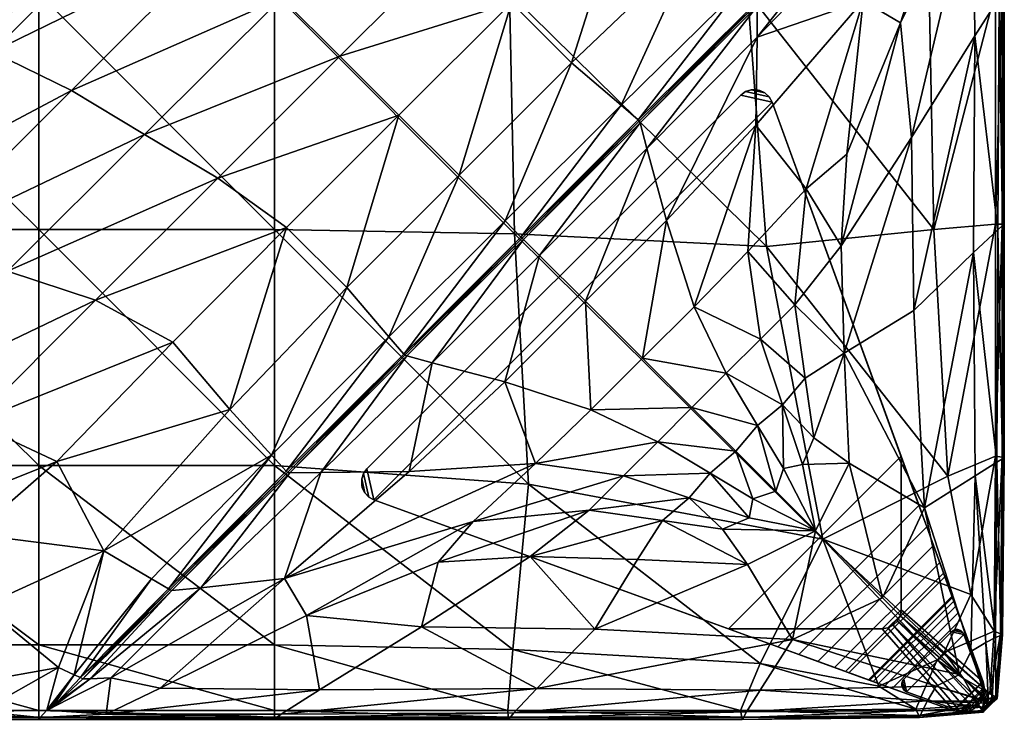
# Model space of a CAD drawing. Units: inches. Extents: x 0 to 284, y 8 to 196.
# Drawn here: x 143 to 153, y 127 to 134 of the extents above; entities that cross this region are included whole.
import ezdxf

# ---------------------------------------------------------------- set-up
doc = ezdxf.new("R2010")
doc.units = ezdxf.units.IN
doc.header["$MEASUREMENT"] = 0
for name, color, linetype in [('A-FURN-3-SEAT-BASE', 2, 'Continuous'), ('A-FURN-3-SEAT-FABRIC', 2, 'Continuous'), ('A-FURN-3-SEAT-GLIDE', 2, 'Continuous'), ('A-FURN-P-SEAT-T', 7, 'Continuous')]:
    doc.layers.add(name, color=color, linetype=linetype)
doc.styles.get("Standard").update_dxf_attribs({"font": 'arial.ttf'})

# ---------------------------------------------------------------- blocks, each defined once
blk = doc.blocks.new('3_NOHAN3301')
at = {"layer": 'A-FURN-P-SEAT-T', "flags": 1}
for tag, height in [('CAPTG', 2.5), ('CAPPN', 0.001), ('CAPMG', 0.001), ('CAPMC', 0.001), ('CAPQT', 0.001), ('CAPDH', 0.001), ('CAPGC', 0.001)]:
    blk.add_attdef(tag, (0, 0), '', height=height, dxfattribs=at)
at = {"layer": 'A-FURN-3-SEAT-BASE'}
mesh = blk.add_polyface(dxfattribs=at)
corners = [(3.483, -2.557, 8.622), (3.428, -2.803, 8.622), (3.464, -2.852, 8.622), (3.536, -2.527, 8.622), (3.441, -2.601, 8.622), (3.409, -2.745, 8.622), (3.415, -2.655, 8.622), (3.408, -2.685, 8.622), (7.213, -1.189, 8.622), (8.808, -1.189, 8.622), (8.808, -1.189, 8.504), (7.213, -1.189, 8.504), (7.725, -1.003, 6.911), (3.536, -2.527, 8.069), (9.554, -0.337, 8.504), (7.946, -0.922, 6.821), (8.911, -0.571, 0.157), (8.667, -0.66, 0.385), (9.554, -0.337, 0.157), (8.463, -0.734, 5.999), (9.623, -1.282, 0.157), (9.857, -0.64, 0.157), (9.534, -1.527, 0.385), (9.005, -2.98, 8.504), (7.666, -6.658, 8.069), (9.191, -2.469, 6.911), (9.271, -2.248, 6.821), (9.857, -0.64, 8.504), (9.005, -1.386, 8.504), (9.005, -1.386, 8.622), (9.005, -2.98, 8.622), (7.666, -6.658, 8.622), (9.46, -1.73, 5.999), (7.342, -6.73, 8.622), (7.391, -6.765, 8.622), (7.637, -6.711, 8.622), (7.448, -6.785, 8.622), (7.593, -6.752, 8.622), (7.509, -6.785, 8.622), (7.539, -6.779, 8.622), (7.342, -6.73, 8.15), (7.637, -6.711, 8.086), (7.391, -6.765, 8.147), (7.593, -6.752, 8.103), (7.448, -6.785, 8.139), (7.539, -6.779, 8.12), (7.509, -6.785, 8.127), (3.428, -2.803, 8.147), (3.483, -2.557, 8.086), (3.464, -2.852, 8.15), (3.409, -2.745, 8.139), (3.441, -2.601, 8.103), (3.408, -2.685, 8.127), (3.415, -2.655, 8.12), (8.995, -1.325, 8.622), (8.869, -1.199, 8.622), (8.967, -1.27, 8.622), (8.924, -1.227, 8.622), (8.995, -1.325, 8.504), (8.869, -1.199, 8.504), (8.967, -1.27, 8.504), (8.924, -1.227, 8.504), (9.626, -0.323, 0.157), (9.871, -0.568, 0.157), (9.699, -0.332, 0.157), (9.862, -0.494, 0.157), (9.766, -0.363, 0.157), (9.831, -0.428, 0.157), (9.871, -0.568, 8.504), (9.862, -0.494, 8.504), (9.831, -0.428, 8.504), (9.766, -0.363, 8.504), (9.699, -0.332, 8.504), (9.626, -0.323, 8.504), (9.342, -2.054, 6.685), (9.406, -1.879, 6.475), (9.446, -1.767, 6.228), (8.139, -0.852, 6.685), (8.315, -0.788, 6.475), (8.427, -0.747, 6.228), (8.837, -0.598, 0.169), (8.68, -0.655, 0.314), (8.77, -0.622, 0.201), (8.716, -0.642, 0.251), (9.539, -1.513, 0.314), (9.596, -1.356, 0.169), (9.571, -1.424, 0.201), (9.552, -1.478, 0.251)]
mesh.append_faces([[corners[k] for k in face] for face in [(8, 9, 10, 11), (23, 28, 29, 30), (19, 17, 22, 32), (33, 40, 42, 34), (44, 36, 34, 42), (36, 44, 46, 38), (45, 39, 38, 46), (39, 45, 43, 37), (41, 35, 37, 43), (35, 41, 24, 31), (1, 47, 49, 2), (47, 1, 5, 50), (7, 52, 50, 5), (52, 7, 6, 53), (4, 51, 53, 6), (51, 4, 0, 48), (3, 13, 48, 0), (2, 49, 40, 33), (29, 54, 55, 9), (55, 54, 56, 57), (10, 59, 58, 28), (61, 60, 58, 59), (29, 28, 58, 54), (54, 58, 60, 56), (61, 57, 56, 60), (57, 61, 59, 55), (10, 9, 55, 59), (27, 21, 63, 68), (65, 69, 68, 63), (69, 65, 67, 70), (66, 71, 70, 67), (71, 66, 64, 72), (62, 73, 72, 64), (73, 62, 18, 14), (19, 32, 76, 79), (75, 78, 79, 76), (78, 75, 74, 77), (26, 15, 77, 74), (15, 26, 25, 12), (22, 17, 81, 84), (83, 87, 84, 81), (87, 83, 82, 86), (80, 85, 86, 82), (85, 80, 16, 20)]])
mesh.append_faces([[corners[k] for k in face] for face in [(37, 36, 38, 39), (44, 43, 45, 46), (8, 30, 29, 9), (65, 64, 66, 67), (24, 13, 12, 25)]], dxfattribs={"vtx0": -1})
mesh.append_faces([[corners[k] for k in face] for face in [(14, 15, 11, 11), (16, 17, 18, 18), (23, 26, 27, 27), (49, 13, 24, 40)]], dxfattribs={"vtx0": -1, "vtx1": -1, "vtx2": -1})
mesh.append_faces([[corners[k] for k in face] for face in [(0, 1, 2, 3), (4, 5, 1, 0), (19, 14, 18, 17), (31, 33, 34, 35), (35, 34, 36, 37), (40, 24, 41, 42), (43, 44, 42, 41), (47, 48, 13, 49), (48, 47, 50, 51), (30, 8, 3, 31), (64, 65, 63, 62), (28, 27, 68, 58), (69, 60, 58, 68), (60, 70, 71, 61), (73, 59, 61, 72), (59, 73, 14, 10)]], dxfattribs={"vtx0": -1, "vtx2": -1})
mesh.append_faces([[corners[k] for k in face] for face in [(23, 24, 25, 25), (60, 69, 70, 70)]], dxfattribs={"vtx0": -1, "vtx2": -1, "vtx3": -1})
mesh.append_faces([[corners[k] for k in face] for face in [(31, 24, 23, 30), (86, 85, 84, 87)]], dxfattribs={"vtx1": -1})
mesh.append_faces([[corners[k] for k in face] for face in [(23, 27, 28, 28)]], dxfattribs={"vtx1": -1, "vtx2": -1})
mesh.append_faces([[corners[k] for k in face] for face in [(12, 13, 11, 11), (20, 21, 22, 22), (2, 33, 31, 3), (71, 72, 61, 61), (25, 26, 23, 23), (26, 74, 27, 27), (74, 75, 27, 27), (76, 32, 27, 27), (75, 76, 27, 27), (15, 12, 11, 11), (77, 15, 14, 14), (78, 77, 14, 14), (19, 79, 14, 14), (79, 78, 14, 14)]], dxfattribs={"vtx1": -1, "vtx2": -1, "vtx3": -1})
mesh.append_faces([[corners[k] for k in face] for face in [(21, 27, 32, 22), (18, 62, 63, 21), (16, 80, 81, 17), (22, 84, 85, 20)]], dxfattribs={"vtx1": -1, "vtx3": -1})
mesh.append_faces([[corners[k] for k in face] for face in [(6, 7, 5, 4), (3, 8, 11, 13), (52, 53, 51, 50), (20, 16, 18, 21)]], dxfattribs={"vtx2": -1})
mesh.append_faces([[corners[k] for k in face] for face in [(14, 11, 10, 10)]], dxfattribs={"vtx2": -1, "vtx3": -1})
mesh.append_faces([[corners[k] for k in face] for face in [(80, 82, 83, 81)]], dxfattribs={"vtx3": -1})
at = {"layer": 'A-FURN-3-SEAT-FABRIC'}
mesh = blk.add_polyface(dxfattribs=at)
corners = [(-0.044, -0.141, 9.037), (2.38, -0.141, 9.037), (2.381, -0.209, 8.686), (-0.044, -0.209, 8.686), (2.385, -0.897, 8.613), (-0.044, -5.25, 8.588), (-0.044, -2.781, 8.588), (2.395, -2.781, 8.588), (-0.044, -0.897, 8.613), (3.903, -1.08, 16.014), (2.848, -0.424, 15.728), (1.197, -0.442, 15.723), (0.684, -0.549, 15.719), (0.638, -0.172, 15.573), (2.45, -0.171, 15.56), (2.397, -0.131, 15.2), (-0.034, -0.136, 15.307), (0.613, -1.871, 15.942), (0.127, -2.795, 16.255), (1.328, -4.038, 16.267), (1.918, -3.34, 15.991), (0.141, -0.655, 15.725), (1.109, -1.578, 15.692), (2.352, -2.863, 15.704), (2.485, -1.582, 15.938), (0.472, -0.538, 15.639), (1.62, -1.486, 15.691), (2.713, -1.196, 15.993), (-0.044, -0.118, 13.229), (2.38, -0.118, 13.229), (2.38, -0.118, 12.117), (-0.044, -0.118, 12.117), (2.38, -0.118, 11.006), (2.38, -0.118, 14.34), (-0.044, -0.118, 14.34), (-0.044, -0.118, 11.006), (2.38, -0.118, 9.895), (-0.044, -0.118, 9.895), (0.306, -0.581, 15.641), (1.285, -1.476, 15.518), (0.372, -0.555, 15.529), (1.301, -1.468, 15.45), (2.505, -2.697, 15.518), (2.52, -2.688, 15.45), (1.319, -1.46, 15.518), (2.54, -2.682, 15.518), (2.861, -2.683, 15.704), (0.396, -0.542, 15.529), (0.622, -0.787, 15.493)]
mesh.append_faces([[corners[k] for k in face] for face in [(0, 1, 2, 2), (3, 2, 4, 4), (5, 6, 7, 7), (6, 8, 4, 4), (4, 7, 6, 6), (9, 10, 11, 11), (12, 11, 13, 13), (14, 13, 11, 11), (11, 10, 14, 14), (15, 16, 13, 13), (13, 14, 15, 15), (17, 18, 19, 19), (19, 20, 17, 17), (21, 17, 22, 22), (17, 20, 23, 23), (23, 22, 17, 17), (24, 12, 25, 25), (25, 26, 24, 24), (27, 11, 12, 12), (12, 24, 27, 27), (28, 29, 30, 30), (31, 30, 32, 32), (16, 15, 33, 33), (34, 33, 29, 29), (35, 32, 36, 36), (37, 36, 1, 1), (38, 22, 39, 39), (40, 39, 41, 41), (39, 42, 43, 43), (43, 41, 39, 39), (22, 23, 42, 42), (42, 39, 22, 22), (44, 45, 46, 46), (46, 26, 44, 44), (41, 43, 45, 45), (45, 44, 41, 41), (44, 47, 48, 48), (48, 41, 44, 44), (47, 44, 26, 26)]], dxfattribs={"vtx2": -1, "vtx3": -1})
mesh = blk.add_polyface(dxfattribs=at)
corners = [(2.381, -0.209, 8.686), (4.802, -0.209, 8.686), (4.858, -0.849, 8.613), (2.385, -0.897, 8.613), (2.38, -0.141, 9.037), (4.804, -0.141, 9.037), (2.404, -5.25, 8.588), (2.395, -2.781, 8.588), (5.034, -2.586, 8.588), (1.197, -0.442, 15.723), (2.713, -1.196, 15.993), (3.903, -1.08, 16.014), (5.7, -1.055, 16.001), (5.099, -0.437, 15.729), (2.848, -0.424, 15.728), (4.077, -1.752, 16.197), (5.03, -1.811, 16.273), (2.45, -0.171, 15.56), (4.861, -0.185, 15.563), (4.819, -0.135, 15.201), (2.397, -0.131, 15.2), (3.568, -4.094, 15.709), (2.352, -2.863, 15.704), (1.918, -3.34, 15.991), (2.485, -1.582, 15.938), (4.438, -2.173, 16.254), (3.777, -2.694, 15.99), (1.62, -1.486, 15.691), (2.861, -2.683, 15.704), (4.767, -3.624, 16.007), (4.017, -3.825, 15.709), (2.38, -0.118, 12.117), (4.804, -0.118, 12.117), (4.804, -0.118, 11.006), (2.38, -0.118, 11.006), (2.38, -0.118, 13.229), (4.804, -0.118, 13.229), (2.38, -0.118, 14.34), (4.804, -0.118, 14.34), (2.38, -0.118, 9.895), (4.804, -0.118, 9.895), (3.722, -3.916, 15.518), (2.505, -2.697, 15.518), (3.735, -3.905, 15.45), (2.52, -2.688, 15.45), (3.753, -3.897, 15.518), (2.54, -2.682, 15.518)]
mesh.append_faces([[corners[k] for k in face] for face in [(0, 1, 2, 2), (2, 3, 0, 0), (4, 5, 1, 1), (1, 0, 4, 4), (6, 7, 8, 8), (7, 3, 2, 2), (2, 8, 7, 7), (9, 10, 11, 11), (12, 13, 14, 14), (10, 15, 16, 16), (16, 11, 10, 10), (17, 18, 19, 19), (19, 20, 17, 17), (14, 13, 18, 18), (18, 17, 14, 14), (21, 22, 23, 23), (24, 25, 15, 15), (15, 10, 24, 24), (25, 24, 26, 26), (24, 27, 28, 28), (28, 26, 24, 24), (29, 26, 28, 28), (28, 30, 29, 29), (31, 32, 33, 33), (33, 34, 31, 31), (35, 36, 32, 32), (32, 31, 35, 35), (37, 38, 36, 36), (36, 35, 37, 37), (20, 19, 38, 38), (38, 37, 20, 20), (39, 40, 5, 5), (5, 4, 39, 39), (34, 33, 40, 40), (40, 39, 34, 34), (41, 42, 22, 22), (43, 44, 42, 42), (45, 46, 44, 44), (30, 28, 46, 46)]], dxfattribs={"vtx2": -1, "vtx3": -1})
mesh = blk.add_polyface(dxfattribs=at)
corners = [(7.211, -0.209, 8.686), (4.802, -0.209, 8.686), (4.804, -0.141, 9.037), (7.224, -0.141, 9.037), (7.418, -0.702, 8.613), (4.858, -0.849, 8.613), (4.903, -5.201, 8.588), (5.034, -2.586, 8.588), (8.073, -2, 8.588), (2.848, -0.424, 15.728), (3.903, -1.08, 16.014), (5.7, -1.055, 16.001), (5.03, -1.811, 16.273), (6.142, -1.778, 16.27), (6.678, -2.42, 16.359), (5.997, -2.647, 16.359), (6.352, -3.003, 16.359), (6.195, -3.871, 16.271), (6.707, -3.358, 16.359), (5.087, -2.777, 16.267), (5.66, -3.336, 16.271), (7.748, -0.947, 15.954), (7.415, -0.421, 15.72), (5.099, -0.437, 15.729), (7.274, -0.194, 15.565), (4.861, -0.185, 15.563), (7.24, -0.137, 15.202), (4.819, -0.135, 15.201), (5.642, -2.292, 16.359), (4.438, -2.173, 16.254), (4.077, -1.752, 16.197), (6.401, -2.183, 16.359), (3.777, -2.694, 15.99), (4.767, -3.624, 16.007), (7.229, -0.118, 12.117), (4.804, -0.118, 12.117), (4.804, -0.118, 13.229), (7.229, -0.118, 13.229), (7.229, -0.118, 11.006), (4.804, -0.118, 11.006), (7.229, -0.118, 14.34), (4.804, -0.118, 14.34), (7.229, -0.118, 9.895), (4.804, -0.118, 9.895)]
mesh.append_faces([[corners[k] for k in face] for face in [(0, 1, 2, 2), (2, 3, 0, 0), (4, 5, 1, 1), (6, 7, 8, 8), (7, 5, 4, 4), (4, 8, 7, 7), (9, 10, 11, 11), (10, 12, 13, 13), (13, 11, 10, 10), (14, 15, 16, 16), (17, 18, 16, 16), (15, 19, 20, 20), (20, 16, 15, 15), (21, 22, 23, 23), (23, 11, 21, 21), (21, 11, 13, 13), (24, 25, 23, 23), (26, 27, 25, 25), (28, 29, 19, 19), (19, 15, 28, 28), (12, 30, 29, 29), (29, 28, 12, 12), (28, 31, 13, 13), (13, 12, 28, 28), (15, 14, 31, 31), (31, 28, 15, 15), (32, 19, 29, 29), (20, 19, 32, 32), (32, 33, 20, 20), (34, 35, 36, 36), (36, 37, 34, 34), (38, 39, 35, 35), (35, 34, 38, 38), (40, 41, 27, 27), (37, 36, 41, 41), (42, 43, 39, 39), (39, 38, 42, 42), (3, 2, 43, 43), (43, 42, 3, 3)]], dxfattribs={"vtx2": -1, "vtx3": -1})
mesh = blk.add_polyface(dxfattribs=at)
corners = [(4.802, -0.209, 8.686), (7.211, -0.209, 8.686), (7.418, -0.702, 8.613), (8.647, -0.465, 8.632), (9.029, -0.224, 8.686), (7.224, -0.141, 9.037), (7.023, -2.094, 16.359), (7.283, -1.728, 16.258), (6.142, -1.778, 16.27), (6.401, -2.183, 16.359), (7.299, -2.213, 16.359), (7.988, -2.076, 16.318), (6.352, -3.003, 16.359), (6.895, -2.677, 16.359), (6.678, -2.42, 16.359), (6.707, -3.358, 16.359), (7.161, -2.904, 16.359), (8.683, -1.38, 15.989), (7.748, -0.947, 15.954), (5.099, -0.437, 15.729), (7.415, -0.421, 15.72), (7.274, -0.194, 15.565), (4.861, -0.185, 15.563), (7.24, -0.137, 15.202), (9.073, -0.154, 15.202), (7.062, -3.714, 16.359), (7.388, -3.171, 16.359), (9.065, -0.136, 11.006), (7.229, -0.118, 11.006), (7.229, -0.118, 12.117), (9.065, -0.136, 12.117), (7.229, -0.118, 13.229), (9.065, -0.136, 13.229), (7.229, -0.118, 14.34), (9.065, -0.136, 14.34), (4.819, -0.135, 15.201), (4.804, -0.118, 14.34), (9.056, -0.158, 9.037), (7.229, -0.118, 9.895), (9.065, -0.136, 9.895), (7.575, -2.489, 16.359), (7.654, -2.726, 16.359), (7.644, -3.388, 16.359), (7.851, -2.766, 16.359), (7.97, -3.042, 16.359), (7.339, -2.41, 16.359)]
mesh.append_faces([[corners[k] for k in face] for face in [(0, 1, 2, 2), (3, 2, 1, 1), (4, 1, 5, 5), (6, 7, 8, 8), (8, 9, 6, 6), (10, 11, 7, 7), (7, 6, 10, 10), (12, 13, 14, 14), (15, 16, 13, 13), (13, 12, 15, 15), (6, 9, 14, 14), (14, 10, 6, 6), (17, 18, 7, 7), (8, 7, 18, 18), (19, 20, 21, 21), (22, 21, 23, 23), (24, 23, 21, 21), (25, 26, 16, 16), (16, 15, 25, 25), (27, 28, 29, 29), (30, 29, 31, 31), (32, 31, 33, 33), (34, 33, 23, 23), (35, 23, 33, 33), (36, 33, 31, 31), (37, 5, 38, 38), (39, 38, 28, 28), (11, 40, 41, 41), (26, 42, 43, 43), (43, 41, 26, 26), (41, 40, 16, 16), (16, 26, 41, 41), (44, 43, 42, 42), (45, 40, 11, 11), (11, 10, 45, 45), (13, 16, 40, 40), (40, 45, 13, 13), (45, 10, 14, 14), (14, 13, 45, 45)]], dxfattribs={"vtx2": -1, "vtx3": -1})
mesh = blk.add_polyface(dxfattribs=at)
corners = [(9.675, -0.268, 8.686), (9.029, -0.224, 8.686), (9.056, -0.158, 9.037), (9.713, -0.21, 9.037), (9.249, -0.74, 8.613), (8.647, -0.465, 8.632), (9.734, -0.328, 8.686), (9.521, -0.542, 8.632), (7.211, -0.209, 8.686), (7.224, -0.141, 9.037), (9.598, -0.825, 15.753), (9.757, -0.323, 15.685), (9.747, -0.315, 15.686), (9.238, -0.464, 15.753), (9.146, -0.31, 15.671), (7.415, -0.421, 15.72), (9.732, -0.243, 15.567), (9.096, -0.209, 15.566), (9.736, -0.285, 15.654), (9.727, -0.204, 15.202), (9.073, -0.154, 15.202), (7.274, -0.194, 15.565), (7.229, -0.118, 12.117), (9.065, -0.136, 12.117), (9.065, -0.136, 11.006), (7.229, -0.118, 13.229), (9.065, -0.136, 13.229), (9.726, -0.191, 9.895), (9.065, -0.136, 9.895), (9.726, -0.191, 11.006), (7.229, -0.118, 14.34), (9.065, -0.136, 14.34), (7.24, -0.137, 15.202), (7.229, -0.118, 9.895), (7.229, -0.118, 11.006), (9.726, -0.191, 13.229), (9.726, -0.191, 12.117), (9.793, -0.387, 8.686), (9.726, -0.191, 14.34), (9.479, -0.583, 15.763), (9.738, -0.305, 15.685)]
mesh.append_faces([[corners[k] for k in face] for face in [(0, 1, 2, 2), (2, 3, 0, 0), (4, 5, 1, 1), (0, 6, 7, 7), (7, 4, 0, 0), (6, 0, 3, 3), (8, 1, 5, 5), (9, 2, 1, 1), (10, 11, 12, 12), (13, 14, 15, 15), (16, 17, 14, 14), (14, 18, 16, 16), (19, 20, 17, 17), (17, 16, 19, 19), (21, 17, 20, 20), (15, 14, 17, 17), (17, 21, 15, 15), (22, 23, 24, 24), (25, 26, 23, 23), (27, 28, 24, 24), (24, 29, 27, 27), (3, 2, 28, 28), (28, 27, 3, 3), (30, 31, 26, 26), (32, 20, 31, 31), (33, 28, 2, 2), (34, 24, 28, 28), (23, 26, 35, 35), (35, 36, 23, 23), (36, 29, 24, 24), (24, 23, 36, 36), (7, 6, 37, 37), (31, 20, 19, 19), (19, 38, 31, 31), (38, 35, 26, 26), (26, 31, 38, 38), (39, 12, 40, 40), (18, 14, 13, 13), (13, 40, 18, 18)]], dxfattribs={"vtx2": -1, "vtx3": -1})
mesh = blk.add_polyface(dxfattribs=at)
corners = [(9.713, -0.21, 9.037), (9.782, -0.279, 9.037), (9.734, -0.328, 8.686), (9.752, -0.916, 15.671), (9.777, -0.326, 15.654), (9.757, -0.323, 15.685), (9.756, -0.306, 15.654), (9.747, -0.315, 15.686), (9.732, -0.243, 15.567), (9.775, -0.287, 15.567), (9.792, -0.269, 15.202), (9.727, -0.204, 15.202), (9.736, -0.285, 15.654), (9.871, -0.336, 12.117), (9.798, -0.263, 12.117), (9.798, -0.263, 13.229), (9.871, -0.336, 13.229), (9.871, -0.336, 11.006), (9.798, -0.263, 11.006), (9.871, -0.336, 14.34), (9.798, -0.263, 14.34), (9.858, -0.335, 15.202), (9.726, -0.191, 9.895), (9.798, -0.263, 9.895), (9.726, -0.191, 11.006), (9.726, -0.191, 12.117), (9.726, -0.191, 13.229), (9.852, -0.349, 9.037), (9.793, -0.387, 8.686), (9.818, -0.33, 15.567), (9.726, -0.191, 14.34), (9.871, -0.336, 9.895), (9.738, -0.305, 15.685)]
mesh.append_faces([[corners[k] for k in face] for face in [(0, 1, 2, 2), (3, 4, 5, 5), (5, 4, 6, 6), (6, 7, 5, 5), (8, 9, 10, 10), (10, 11, 8, 8), (12, 6, 9, 9), (9, 8, 12, 12), (13, 14, 15, 15), (15, 16, 13, 13), (17, 18, 14, 14), (14, 13, 17, 17), (19, 20, 10, 10), (10, 21, 19, 19), (16, 15, 20, 20), (20, 19, 16, 16), (22, 23, 1, 1), (1, 0, 22, 22), (24, 18, 23, 23), (23, 22, 24, 24), (25, 26, 15, 15), (15, 14, 25, 25), (14, 18, 24, 24), (24, 25, 14, 14), (2, 1, 27, 27), (27, 28, 2, 2), (29, 21, 10, 10), (10, 9, 29, 29), (9, 6, 4, 4), (4, 29, 9, 9), (30, 11, 10, 10), (10, 20, 30, 30), (20, 15, 26, 26), (26, 30, 20, 20), (31, 27, 1, 1), (1, 23, 31, 31), (23, 18, 17, 17), (17, 31, 23, 23), (32, 7, 6, 6), (6, 12, 32, 32)]], dxfattribs={"vtx2": -1, "vtx3": -1})
mesh = blk.add_polyface(dxfattribs=at)
corners = [(9.029, -0.224, 8.686), (9.675, -0.268, 8.686), (9.249, -0.74, 8.613), (8.073, -2, 8.588), (9.325, -0.816, 8.613), (9.598, -1.418, 8.632), (9.521, -0.542, 8.632), (7.418, -0.702, 8.613), (8.647, -0.465, 8.632), (9.116, -2.316, 15.954), (9.598, -0.825, 15.753), (9.479, -0.583, 15.763), (9.641, -2.649, 15.72), (9.752, -0.916, 15.671), (9.757, -0.323, 15.685), (9.747, -0.315, 15.686), (7.415, -0.421, 15.72), (7.748, -0.947, 15.954), (9.238, -0.464, 15.753), (8.683, -1.38, 15.989), (9.867, -2.791, 15.565), (9.852, -0.967, 15.566), (9.925, -2.825, 15.202), (9.907, -0.99, 15.202), (9.871, -0.336, 12.117), (9.925, -0.997, 12.117), (9.925, -0.997, 11.006), (9.871, -0.336, 11.006), (9.871, -0.336, 13.229), (9.925, -0.997, 13.229), (9.871, -0.336, 14.34), (9.925, -0.997, 14.34), (9.858, -0.335, 15.202), (9.944, -2.836, 14.34), (9.944, -2.836, 13.229), (9.793, -0.387, 8.686), (9.838, -1.034, 8.686), (9.852, -0.349, 9.037), (9.904, -1.006, 9.037), (9.818, -0.33, 15.567), (9.777, -0.326, 15.654), (9.925, -0.997, 9.895), (9.871, -0.336, 9.895), (9.738, -0.305, 15.685)]
mesh.append_faces([[corners[k] for k in face] for face in [(0, 1, 2, 2), (3, 4, 5, 5), (2, 6, 4, 4), (4, 3, 2, 2), (3, 7, 8, 8), (8, 2, 3, 3), (9, 10, 11, 11), (12, 13, 10, 10), (14, 10, 13, 13), (15, 11, 10, 10), (16, 17, 18, 18), (17, 19, 11, 11), (11, 18, 17, 17), (20, 21, 13, 13), (22, 23, 21, 21), (24, 25, 26, 26), (26, 27, 24, 24), (28, 29, 25, 25), (25, 24, 28, 28), (30, 31, 29, 29), (29, 28, 30, 30), (32, 23, 31, 31), (31, 30, 32, 32), (33, 31, 23, 23), (34, 29, 31, 31), (35, 4, 6, 6), (36, 5, 4, 4), (4, 35, 36, 36), (35, 37, 38, 38), (38, 36, 35, 35), (21, 23, 32, 32), (32, 39, 21, 21), (39, 40, 13, 13), (13, 21, 39, 39), (41, 38, 37, 37), (37, 42, 41, 41), (42, 27, 26, 26), (26, 41, 42, 42), (43, 18, 11, 11)]], dxfattribs={"vtx2": -1, "vtx3": -1})
mesh = blk.add_polyface(dxfattribs=at)
corners = [(9.22, -5.217, 8.613), (9.363, -2.651, 8.613), (9.853, -2.855, 8.686), (9.838, -1.034, 8.686), (9.904, -1.006, 9.037), (9.921, -2.841, 9.037), (9.598, -1.418, 8.632), (7.501, -5.054, 8.588), (8.073, -2, 8.588), (9.479, -0.583, 15.763), (8.683, -1.38, 15.989), (9.116, -2.316, 15.954), (9.598, -0.825, 15.753), (9.641, -2.649, 15.72), (9.625, -4.968, 15.729), (9.007, -4.367, 16.001), (8.335, -2.782, 16.258), (7.988, -2.076, 16.318), (7.283, -1.728, 16.258), (9.752, -0.916, 15.671), (9.867, -2.791, 15.565), (9.852, -0.967, 15.566), (9.925, -2.825, 15.202), (9.927, -5.249, 15.201), (9.876, -5.207, 15.563), (9.944, -2.836, 12.117), (9.925, -0.997, 12.117), (9.925, -0.997, 13.229), (9.944, -2.836, 13.229), (9.944, -2.836, 11.006), (9.925, -0.997, 11.006), (9.944, -5.263, 11.006), (9.944, -5.263, 12.117), (9.944, -2.836, 9.895), (9.925, -0.997, 9.895), (9.944, -5.263, 9.895), (9.944, -5.263, 13.229), (9.944, -2.836, 14.34), (9.944, -5.263, 14.34), (9.907, -0.99, 15.202), (9.925, -0.997, 14.34), (7.654, -2.726, 16.359), (7.851, -2.766, 16.359), (7.97, -3.042, 16.359), (7.881, -3.664, 16.359), (8.286, -3.924, 16.27), (7.644, -3.388, 16.359)]
mesh.append_faces([[corners[k] for k in face] for face in [(0, 1, 2, 2), (2, 3, 4, 4), (4, 5, 2, 2), (1, 6, 3, 3), (3, 2, 1, 1), (7, 8, 1, 1), (6, 1, 8, 8), (9, 10, 11, 11), (12, 11, 13, 13), (14, 13, 11, 11), (15, 11, 16, 16), (11, 10, 17, 17), (17, 16, 11, 11), (18, 17, 10, 10), (19, 13, 20, 20), (21, 20, 22, 22), (23, 22, 20, 20), (24, 20, 13, 13), (25, 26, 27, 27), (27, 28, 25, 25), (29, 30, 26, 26), (26, 25, 29, 29), (31, 29, 25, 25), (32, 25, 28, 28), (33, 34, 30, 30), (30, 29, 33, 33), (5, 4, 34, 34), (34, 33, 5, 5), (35, 33, 29, 29), (36, 28, 37, 37), (38, 37, 22, 22), (39, 22, 37, 37), (40, 37, 28, 28), (41, 42, 17, 17), (43, 16, 17, 17), (17, 42, 43, 43), (44, 45, 16, 16), (16, 43, 44, 44), (46, 44, 43, 43)]], dxfattribs={"vtx2": -1, "vtx3": -1})
mesh = blk.add_polyface(dxfattribs=at)
corners = [(4.859, -7.69, 8.588), (4.903, -5.201, 8.588), (7.501, -5.054, 8.588), (7.31, -7.69, 8.588), (8.073, -2, 8.588), (6.352, -3.003, 16.359), (5.66, -3.336, 16.271), (6.195, -3.871, 16.271), (6.442, -5.301, 16.007), (5.604, -4.462, 16.007), (5.129, -4.939, 15.709), (6.242, -6.053, 15.709), (6.73, -4.407, 16.271), (7.287, -4.98, 16.267), (7.371, -6.291, 15.99), (6.707, -3.358, 16.359), (7.062, -3.714, 16.359), (5.46, -6.94, 16.007), (6.726, -8.153, 15.991), (7.202, -7.719, 15.704), (5.973, -6.502, 15.709), (4.837, -7.565, 16.271), (6.028, -8.744, 16.267), (3.671, -6.398, 16.271), (4.77, -5.298, 15.709), (4.295, -5.773, 16.007), (4.767, -3.624, 16.007), (4.017, -3.825, 15.709), (7.382, -7.209, 15.704), (6.171, -6.318, 15.518), (6.164, -6.337, 15.45), (7.38, -7.554, 15.45), (7.384, -7.532, 15.518), (4.962, -5.107, 15.518), (4.95, -5.121, 15.45), (6.153, -6.349, 15.518), (4.937, -5.133, 15.518), (7.369, -7.568, 15.518), (3.753, -3.897, 15.518), (3.735, -3.905, 15.45)]
mesh.append_faces([[corners[k] for k in face] for face in [(0, 1, 2, 2), (2, 3, 0, 0), (4, 2, 1, 1), (5, 6, 7, 7), (8, 9, 10, 10), (10, 11, 8, 8), (12, 7, 9, 9), (9, 8, 12, 12), (13, 12, 8, 8), (14, 8, 11, 11), (15, 7, 12, 12), (12, 16, 15, 15), (17, 18, 19, 19), (19, 20, 17, 17), (21, 22, 18, 18), (18, 17, 21, 21), (23, 21, 17, 17), (20, 24, 25, 25), (25, 17, 20, 20), (26, 9, 7, 7), (7, 6, 26, 26), (27, 10, 9, 9), (28, 11, 29, 29), (30, 31, 32, 32), (32, 29, 30, 30), (29, 33, 34, 34), (34, 30, 29, 29), (11, 10, 33, 33), (33, 29, 11, 11), (35, 36, 24, 24), (24, 20, 35, 35), (30, 34, 36, 36), (36, 35, 30, 30), (35, 37, 31, 31), (31, 30, 35, 35), (20, 19, 37, 37), (37, 35, 20, 20), (38, 33, 10, 10), (39, 34, 33, 33)]], dxfattribs={"vtx2": -1, "vtx3": -1})
mesh = blk.add_polyface(dxfattribs=at)
corners = [(9.172, -7.69, 8.613), (9.22, -5.217, 8.613), (9.853, -5.268, 8.686), (9.853, -2.855, 8.686), (9.921, -2.841, 9.037), (9.921, -5.264, 9.037), (7.31, -7.69, 8.588), (7.501, -5.054, 8.588), (9.363, -2.651, 8.613), (9.116, -2.316, 15.954), (9.007, -4.367, 16.001), (9.625, -4.968, 15.729), (8.335, -2.782, 16.258), (8.286, -3.924, 16.27), (6.442, -5.301, 16.007), (7.371, -6.291, 15.99), (7.287, -4.98, 16.267), (8.983, -6.166, 16.014), (9.638, -7.222, 15.728), (8.253, -5.038, 16.273), (8.311, -5.991, 16.197), (9.867, -2.791, 15.565), (9.876, -5.207, 15.563), (9.927, -5.249, 15.201), (9.641, -2.649, 15.72), (9.891, -7.621, 15.56), (9.93, -7.673, 15.2), (7.773, -4.425, 16.359), (7.881, -3.664, 16.359), (7.644, -3.388, 16.359), (7.417, -4.069, 16.359), (7.891, -5.63, 16.254), (7.388, -3.171, 16.359), (7.062, -3.714, 16.359), (6.73, -4.407, 16.271), (8.481, -7.585, 15.938), (9.944, -2.836, 12.117), (9.944, -5.263, 12.117), (9.944, -5.263, 11.006), (9.944, -2.836, 13.229), (9.944, -5.263, 13.229), (9.944, -7.69, 14.34), (9.944, -5.263, 14.34), (9.944, -2.836, 9.895), (9.944, -5.263, 9.895), (9.944, -2.836, 11.006), (9.944, -2.836, 14.34), (9.925, -2.825, 15.202)]
mesh.append_faces([[corners[k] for k in face] for face in [(0, 1, 2, 2), (3, 2, 1, 1), (4, 5, 2, 2), (2, 3, 4, 4), (6, 7, 1, 1), (8, 1, 7, 7), (9, 10, 11, 11), (12, 13, 10, 10), (14, 15, 16, 16), (17, 18, 11, 11), (11, 10, 17, 17), (17, 19, 20, 20), (10, 13, 19, 19), (19, 17, 10, 10), (21, 22, 23, 23), (24, 11, 22, 22), (25, 22, 11, 11), (26, 23, 22, 22), (27, 28, 29, 29), (29, 30, 27, 27), (19, 13, 28, 28), (28, 27, 19, 19), (27, 31, 20, 20), (20, 19, 27, 27), (30, 16, 31, 31), (31, 27, 30, 30), (30, 29, 32, 32), (32, 33, 30, 30), (33, 34, 16, 16), (16, 30, 33, 33), (35, 31, 16, 16), (36, 37, 38, 38), (39, 40, 37, 37), (41, 42, 23, 23), (43, 44, 5, 5), (5, 4, 43, 43), (45, 38, 44, 44), (46, 42, 40, 40), (47, 23, 42, 42)]], dxfattribs={"vtx2": -1, "vtx3": -1})
mesh = blk.add_polyface(dxfattribs=at)
corners = [(2.407, -7.69, 8.588), (2.404, -5.25, 8.588), (4.903, -5.201, 8.588), (4.859, -7.69, 8.588), (-0.044, -7.69, 8.588), (-0.044, -5.25, 8.588), (2.395, -2.781, 8.588), (5.034, -2.586, 8.588), (3.13, -4.607, 16.007), (4.295, -5.773, 16.007), (4.77, -5.298, 15.709), (3.568, -4.094, 15.709), (2.506, -5.231, 16.271), (3.671, -6.398, 16.271), (1.918, -3.34, 15.991), (1.328, -4.038, 16.267), (1.792, -5.742, 16.359), (0.525, -4.473, 16.359), (3.059, -7.011, 16.359), (1.034, -6.197, 16.359), (2.453, -7.618, 16.359), (1.239, -8.843, 16.271), (1.846, -8.225, 16.359), (0.276, -6.653, 16.359), (5.46, -6.94, 16.007), (5.604, -4.462, 16.007), (4.767, -3.624, 16.007), (4.017, -3.825, 15.709), (4.326, -8.279, 16.359), (4.837, -7.565, 16.271), (3.871, -9.038, 16.359), (2.352, -2.863, 15.704), (3.722, -3.916, 15.518), (2.505, -2.697, 15.518), (3.735, -3.905, 15.45), (4.937, -5.133, 15.518), (4.95, -5.121, 15.45), (5.129, -4.939, 15.709), (3.753, -3.897, 15.518), (4.962, -5.107, 15.518), (2.52, -2.688, 15.45), (2.54, -2.682, 15.518)]
mesh.append_faces([[corners[k] for k in face] for face in [(0, 1, 2, 2), (2, 3, 0, 0), (4, 5, 1, 1), (1, 0, 4, 4), (6, 1, 5, 5), (7, 2, 1, 1), (8, 9, 10, 10), (10, 11, 8, 8), (12, 13, 9, 9), (9, 8, 12, 12), (8, 14, 15, 15), (15, 12, 8, 8), (14, 8, 11, 11), (16, 12, 15, 15), (15, 17, 16, 16), (18, 13, 12, 12), (12, 16, 18, 18), (16, 19, 20, 20), (20, 18, 16, 16), (19, 16, 17, 17), (21, 22, 23, 23), (22, 20, 19, 19), (19, 23, 22, 22), (24, 9, 13, 13), (25, 26, 27, 27), (28, 29, 13, 13), (13, 18, 28, 28), (18, 20, 30, 30), (30, 28, 18, 18), (31, 11, 32, 32), (33, 32, 34, 34), (32, 35, 36, 36), (36, 34, 32, 32), (11, 10, 35, 35), (35, 32, 11, 11), (37, 27, 38, 38), (39, 38, 34, 34), (40, 34, 38, 38), (41, 38, 27, 27)]], dxfattribs={"vtx2": -1, "vtx3": -1})
mesh = blk.add_polyface(dxfattribs=at)
corners = [(9.172, -10.136, 8.613), (9.172, -7.69, 8.613), (9.853, -7.69, 8.686), (9.853, -10.136, 8.686), (9.921, -7.69, 9.037), (9.853, -5.268, 8.686), (9.921, -5.264, 9.037), (9.22, -5.217, 8.613), (7.31, -7.69, 8.588), (6.242, -6.053, 15.709), (7.382, -7.209, 15.704), (7.371, -6.291, 15.99), (8.867, -7.357, 15.993), (9.62, -8.875, 15.723), (9.638, -7.222, 15.728), (8.983, -6.166, 16.014), (8.311, -5.991, 16.197), (9.625, -4.968, 15.729), (9.891, -7.621, 15.56), (9.876, -5.207, 15.563), (9.93, -7.673, 15.2), (9.925, -10.119, 15.306), (9.89, -9.435, 15.573), (7.287, -4.98, 16.267), (8.481, -7.585, 15.938), (7.891, -5.63, 16.254), (8.578, -8.452, 15.691), (9.944, -7.69, 12.117), (9.944, -5.263, 12.117), (9.944, -5.263, 13.229), (9.944, -7.69, 13.229), (9.944, -7.69, 11.006), (9.944, -5.263, 11.006), (9.944, -7.69, 9.895), (9.944, -5.263, 9.895), (9.944, -10.136, 13.229), (9.944, -7.69, 14.34), (9.944, -10.136, 14.34), (9.927, -5.249, 15.201), (9.944, -5.263, 14.34), (6.171, -6.318, 15.518), (7.384, -7.532, 15.518), (8.59, -8.789, 15.518), (7.369, -7.568, 15.518), (7.202, -7.719, 15.704), (8.598, -8.774, 15.45), (7.38, -7.554, 15.45), (8.605, -8.755, 15.518)]
mesh.append_faces([[corners[k] for k in face] for face in [(0, 1, 2, 2), (3, 2, 4, 4), (2, 5, 6, 6), (6, 4, 2, 2), (5, 2, 1, 1), (7, 1, 8, 8), (9, 10, 11, 11), (12, 13, 14, 14), (14, 15, 12, 12), (16, 12, 15, 15), (17, 14, 18, 18), (19, 18, 20, 20), (21, 20, 18, 18), (22, 18, 14, 14), (23, 11, 24, 24), (12, 16, 25, 25), (25, 24, 12, 12), (13, 12, 24, 24), (24, 11, 10, 10), (10, 26, 24, 24), (27, 28, 29, 29), (29, 30, 27, 27), (31, 32, 28, 28), (28, 27, 31, 31), (33, 34, 32, 32), (32, 31, 33, 33), (4, 6, 34, 34), (34, 33, 4, 4), (35, 30, 36, 36), (37, 36, 20, 20), (38, 20, 36, 36), (30, 29, 39, 39), (39, 36, 30, 30), (40, 41, 10, 10), (42, 43, 44, 44), (45, 46, 43, 43), (47, 41, 46, 46), (26, 10, 41, 41), (41, 47, 26, 26)]], dxfattribs={"vtx2": -1, "vtx3": -1})
mesh = blk.add_polyface(dxfattribs=at)
corners = [(9.853, -7.69, 8.686), (9.853, -10.136, 8.686), (9.172, -10.136, 8.613), (9.921, -7.69, 9.037), (9.921, -10.136, 9.037), (9.85, -10.051, 15.621), (9.513, -9.389, 15.719), (9.525, -9.601, 15.639), (9.831, -10.012, 15.623), (9.89, -9.435, 15.573), (9.62, -8.875, 15.723), (9.925, -10.119, 15.306), (9.482, -9.767, 15.641), (9.407, -9.932, 15.725), (9.891, -7.621, 15.56), (9.638, -7.222, 15.728), (8.193, -9.46, 15.942), (8.481, -7.585, 15.938), (8.578, -8.452, 15.691), (9.944, -7.69, 12.117), (9.944, -10.136, 12.117), (9.944, -10.136, 11.006), (9.944, -7.69, 11.006), (9.944, -7.69, 13.229), (9.944, -10.136, 13.229), (9.944, -7.69, 9.895), (9.944, -10.136, 9.895), (9.944, -7.69, 14.34), (9.944, -10.136, 14.34), (9.93, -7.673, 15.2), (9.823, -9.998, 15.563), (9.509, -9.703, 15.529), (9.522, -9.679, 15.529), (9.278, -9.453, 15.493), (8.59, -8.789, 15.518), (8.598, -8.774, 15.45), (8.486, -8.964, 15.692), (8.605, -8.755, 15.518)]
mesh.append_faces([[corners[k] for k in face] for face in [(0, 1, 2, 2), (3, 4, 1, 1), (5, 6, 7, 7), (7, 8, 5, 5), (9, 10, 6, 6), (6, 5, 9, 9), (11, 9, 5, 5), (5, 8, 12, 12), (12, 13, 5, 5), (14, 9, 11, 11), (15, 10, 9, 9), (16, 13, 12, 12), (17, 6, 10, 10), (18, 7, 6, 6), (6, 17, 18, 18), (19, 20, 21, 21), (21, 22, 19, 19), (23, 24, 20, 20), (20, 19, 23, 23), (25, 26, 4, 4), (4, 3, 25, 25), (22, 21, 26, 26), (26, 25, 22, 22), (27, 28, 24, 24), (29, 11, 28, 28), (30, 31, 12, 12), (12, 8, 30, 30), (32, 33, 31, 31), (31, 30, 32, 32), (30, 8, 7, 7), (7, 32, 30, 30), (34, 31, 33, 33), (33, 35, 34, 34), (36, 12, 31, 31), (31, 34, 36, 36), (37, 32, 7, 7), (7, 18, 37, 37), (35, 33, 32, 32), (32, 37, 35, 35)]], dxfattribs={"vtx2": -1, "vtx3": -1})
mesh = blk.add_polyface(dxfattribs=at)
corners = [(7.31, -7.69, 8.588), (7.31, -10.136, 8.588), (4.859, -10.136, 8.588), (4.859, -7.69, 8.588), (9.172, -7.69, 8.613), (9.172, -10.136, 8.613), (4.859, -15.177, 8.588), (4.859, -12.618, 8.588), (7.31, -12.618, 8.588), (7.19, -15.241, 8.588), (9.172, -12.618, 8.613), (8.963, -12.337, 16.019), (8.02, -11.831, 16.274), (7.984, -13.158, 16.274), (8.973, -14.155, 16.017), (8.765, -10.713, 16.001), (8.022, -10.817, 16.2), (6.557, -12.942, 16.359), (6.709, -11.879, 16.359), (5.29, -10.459, 16.359), (4.987, -11.369, 16.359), (7.95, -14.49, 16.273), (4.825, -12.448, 16.267), (6.714, -14.385, 16.254), (9.482, -9.767, 15.641), (8.486, -8.964, 15.692), (8.193, -9.46, 15.942), (7.269, -9.946, 16.255), (6.726, -8.153, 15.991), (6.028, -8.744, 16.267), (7.202, -7.719, 15.704), (6.861, -10.817, 16.359), (5.593, -9.548, 16.359), (4.837, -7.565, 16.271), (8.59, -8.789, 15.518), (7.369, -7.568, 15.518), (8.598, -8.774, 15.45), (7.38, -7.554, 15.45), (8.605, -8.755, 15.518)]
mesh.append_faces([[corners[k] for k in face] for face in [(0, 1, 2, 2), (2, 3, 0, 0), (4, 5, 1, 1), (1, 0, 4, 4), (6, 7, 8, 8), (9, 8, 10, 10), (8, 1, 5, 5), (5, 10, 8, 8), (7, 2, 1, 1), (1, 8, 7, 7), (11, 12, 13, 13), (13, 14, 11, 11), (15, 16, 12, 12), (12, 11, 15, 15), (17, 18, 19, 19), (19, 20, 17, 17), (21, 13, 18, 18), (18, 17, 21, 21), (20, 22, 23, 23), (23, 17, 20, 20), (24, 25, 26, 26), (26, 27, 16, 16), (16, 15, 26, 26), (28, 29, 27, 27), (27, 26, 28, 28), (26, 25, 30, 30), (30, 28, 26, 26), (31, 27, 29, 29), (29, 32, 31, 31), (12, 16, 27, 27), (27, 31, 12, 12), (31, 18, 13, 13), (13, 12, 31, 31), (32, 19, 18, 18), (18, 31, 32, 32), (32, 29, 33, 33), (30, 25, 34, 34), (35, 34, 36, 36), (37, 36, 38, 38)]], dxfattribs={"vtx2": -1, "vtx3": -1})
mesh = blk.add_polyface(dxfattribs=at)
corners = [(2.407, -7.69, 8.588), (2.407, -10.136, 8.588), (-0.044, -10.136, 8.588), (-0.044, -7.69, 8.588), (4.859, -7.69, 8.588), (4.859, -10.136, 8.588), (-0.014, -15.148, 8.588), (-0.044, -12.618, 8.588), (2.407, -12.618, 8.588), (2.528, -15.241, 8.588), (4.859, -12.618, 8.588), (3.417, -9.797, 16.359), (3.013, -10.619, 16.271), (4.825, -12.448, 16.267), (4.987, -11.369, 16.359), (1.846, -8.225, 16.359), (1.239, -8.843, 16.271), (3.871, -9.038, 16.359), (2.453, -7.618, 16.359), (5.29, -10.459, 16.359), (2.711, -11.565, 16.007), (0.629, -9.481, 16.007), (0.168, -9.972, 15.709), (2.521, -12.327, 15.709), (4.945, -13.863, 15.99), (4.573, -15.086, 15.704), (2.162, -12.687, 15.709), (1.401, -12.876, 16.007), (3.697, -15.113, 15.99), (0.456, -13.178, 16.271), (-0.68, -10.792, 16.007), (4.837, -7.565, 16.271), (4.326, -8.279, 16.359), (5.593, -9.548, 16.359), (4.917, -14.741, 15.704), (2.455, -12.596, 15.518), (4.907, -15.051, 15.518), (2.446, -12.614, 15.45), (-0.006, -10.159, 15.45), (0.007, -10.145, 15.518), (-0.19, -10.331, 15.709), (2.429, -12.622, 15.518), (-0.019, -10.171, 15.518), (4.899, -15.07, 15.45), (4.881, -15.077, 15.518)]
mesh.append_faces([[corners[k] for k in face] for face in [(0, 1, 2, 2), (2, 3, 0, 0), (4, 5, 1, 1), (1, 0, 4, 4), (6, 7, 8, 8), (9, 8, 10, 10), (8, 1, 5, 5), (5, 10, 8, 8), (7, 2, 1, 1), (1, 8, 7, 7), (11, 12, 13, 13), (13, 14, 11, 11), (15, 16, 12, 12), (12, 11, 15, 15), (11, 17, 18, 18), (18, 15, 11, 11), (14, 19, 17, 17), (17, 11, 14, 14), (20, 21, 22, 22), (22, 23, 20, 20), (12, 16, 21, 21), (21, 20, 12, 12), (20, 24, 13, 13), (13, 12, 20, 20), (24, 20, 23, 23), (25, 26, 27, 27), (28, 27, 29, 29), (30, 27, 26, 26), (31, 32, 33, 33), (32, 17, 19, 19), (19, 33, 32, 32), (34, 23, 35, 35), (36, 35, 37, 37), (38, 37, 35, 35), (39, 35, 23, 23), (40, 26, 41, 41), (42, 41, 37, 37), (43, 37, 41, 41), (44, 41, 26, 26)]], dxfattribs={"vtx2": -1, "vtx3": -1})
mesh = blk.add_polyface(dxfattribs=at)
corners = [(9.142, -15.148, 8.613), (9.172, -12.618, 8.613), (9.853, -12.618, 8.686), (9.853, -15.118, 8.686), (9.921, -12.618, 9.037), (9.853, -10.136, 8.686), (9.921, -10.136, 9.037), (9.172, -10.136, 8.613), (8.963, -12.337, 16.019), (9.607, -12.529, 15.735), (9.55, -10.747, 15.734), (8.765, -10.713, 16.001), (8.973, -14.155, 16.017), (9.623, -14.809, 15.732), (9.85, -10.051, 15.621), (9.861, -10.739, 15.58), (9.925, -10.119, 15.306), (9.407, -9.932, 15.725), (9.871, -12.603, 15.565), (9.925, -12.614, 15.202), (9.928, -15.104, 15.201), (9.881, -15.064, 15.562), (8.193, -9.46, 15.942), (9.944, -12.618, 12.117), (9.944, -10.136, 12.117), (9.944, -10.136, 13.229), (9.944, -12.618, 13.229), (9.944, -12.618, 11.006), (9.944, -10.136, 11.006), (9.944, -15.118, 11.006), (9.944, -15.118, 12.117), (9.944, -12.618, 9.895), (9.944, -10.136, 9.895), (9.921, -15.118, 9.037), (9.944, -15.118, 9.895), (9.944, -15.118, 13.229), (9.944, -12.618, 14.34), (9.944, -15.118, 14.34), (9.944, -10.136, 14.34)]
mesh.append_faces([[corners[k] for k in face] for face in [(0, 1, 2, 2), (3, 2, 4, 4), (2, 5, 6, 6), (6, 4, 2, 2), (1, 7, 5, 5), (5, 2, 1, 1), (8, 9, 10, 10), (10, 11, 8, 8), (12, 13, 9, 9), (9, 8, 12, 12), (14, 15, 16, 16), (17, 10, 15, 15), (15, 14, 17, 17), (18, 15, 10, 10), (10, 9, 18, 18), (19, 16, 15, 15), (15, 18, 19, 19), (20, 19, 18, 18), (21, 18, 9, 9), (11, 10, 17, 17), (17, 22, 11, 11), (23, 24, 25, 25), (25, 26, 23, 23), (27, 28, 24, 24), (24, 23, 27, 27), (29, 27, 23, 23), (30, 23, 26, 26), (31, 32, 28, 28), (28, 27, 31, 31), (4, 6, 32, 32), (32, 31, 4, 4), (33, 4, 31, 31), (34, 31, 27, 27), (35, 26, 36, 36), (37, 36, 19, 19), (36, 38, 16, 16), (16, 19, 36, 36), (26, 25, 38, 38), (38, 36, 26, 26)]], dxfattribs={"vtx2": -1, "vtx3": -1})
at = {"layer": 'A-FURN-3-SEAT-GLIDE'}
mesh = blk.add_polyface(dxfattribs=at)
corners = [(9.838, -0.633, 0), (9.56, -0.356, 0), (9.627, -0.343, 0), (9.851, -0.567, 0), (9.694, -0.351, 0), (9.843, -0.5, 0), (9.755, -0.379, 0), (9.815, -0.439, 0), (9.838, -0.633, 0.157), (9.657, -1.131, 0.157), (9.657, -1.131, 0), (9.063, -0.537, 0.157), (9.56, -0.356, 0.157), (9.063, -0.537, 0), (9.034, -0.666, 0.157), (9.527, -1.159, 0.157), (9.527, -1.159, 0), (9.034, -0.666, 0), (9.627, -0.343, 0.157), (9.851, -0.567, 0.157), (9.843, -0.5, 0.157), (9.694, -0.351, 0.157), (9.755, -0.379, 0.157), (9.815, -0.439, 0.157), (9.02, -0.647, 0), (9.042, -0.548, 0), (9.025, -0.566, 0), (9.012, -0.624, 0), (9.012, -0.6, 0), (9.015, -0.588, 0), (9.02, -0.647, 0.157), (9.042, -0.548, 0.157), (9.025, -0.566, 0.157), (9.012, -0.624, 0.157), (9.012, -0.6, 0.157), (9.015, -0.588, 0.157), (9.645, -1.152, 0), (9.547, -1.174, 0), (9.57, -1.181, 0), (9.628, -1.168, 0), (9.606, -1.179, 0), (9.594, -1.182, 0), (9.645, -1.152, 0.157), (9.547, -1.174, 0.157), (9.57, -1.181, 0.157), (9.628, -1.168, 0.157), (9.606, -1.179, 0.157), (9.594, -1.182, 0.157)]
mesh.append_faces([[corners[k] for k in face] for face in [(8, 9, 10, 0), (1, 13, 11, 12), (17, 16, 15, 14), (8, 0, 3, 19), (5, 20, 19, 3), (20, 5, 7, 23), (6, 22, 23, 7), (22, 6, 4, 21), (2, 18, 21, 4), (18, 2, 1, 12), (11, 13, 25, 31), (26, 32, 31, 25), (32, 26, 29, 35), (28, 34, 35, 29), (34, 28, 27, 33), (24, 30, 33, 27), (30, 24, 17, 14), (42, 36, 10, 9), (36, 42, 45, 39), (46, 40, 39, 45), (40, 46, 47, 41), (44, 38, 41, 47), (38, 44, 43, 37), (15, 16, 37, 43)]])
mesh.append_faces([[corners[k] for k in face] for face in [(5, 4, 6, 7), (26, 27, 28, 29), (45, 44, 47, 46)]], dxfattribs={"vtx0": -1})
mesh.append_faces([[corners[k] for k in face] for face in [(0, 1, 2, 3), (4, 5, 3, 2), (11, 9, 8, 12), (19, 18, 12, 8), (18, 19, 20, 21), (13, 17, 24, 25), (27, 26, 25, 24), (31, 30, 14, 11), (30, 31, 32, 33), (36, 37, 16, 10), (37, 36, 39, 38), (9, 15, 43, 42), (44, 45, 42, 43)]], dxfattribs={"vtx0": -1, "vtx2": -1})
mesh.append_faces([[corners[k] for k in face] for face in [(10, 16, 17, 13)]], dxfattribs={"vtx0": -1, "vtx2": -1, "vtx3": -1})
mesh.append_faces([[corners[k] for k in face] for face in [(14, 15, 9, 11)]], dxfattribs={"vtx1": -1, "vtx2": -1, "vtx3": -1})
mesh.append_faces([[corners[k] for k in face] for face in [(0, 10, 13, 1)]], dxfattribs={"vtx1": -1, "vtx3": -1})
mesh.append_faces([[corners[k] for k in face] for face in [(23, 22, 21, 20), (35, 34, 33, 32), (40, 41, 38, 39)]], dxfattribs={"vtx2": -1})

msp = doc.modelspace()

# ---------------------------------------------------------------- block references
at = {"rotation": 270}
msp.add_blockref('3_NOHAN3301', (153.042, 136.976), dxfattribs=at)

doc.saveas('drawing.dxf')
